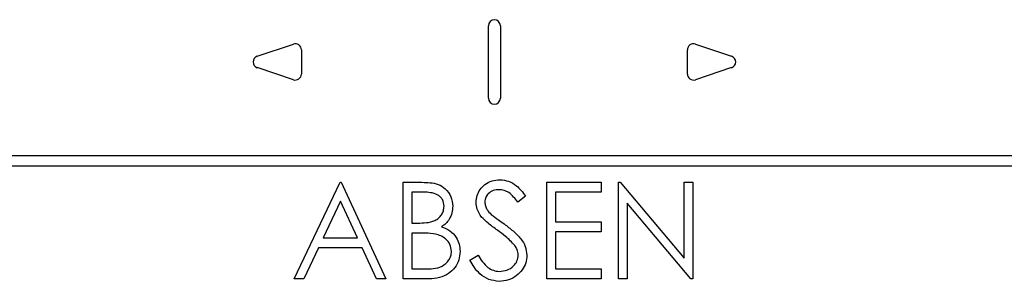
# Paper-space layout 'Sheet2' of a CAD drawing. Units: inches. Extents: x 5 to 165, y 2 to 108.
# Drawn here: x 75 to 86, y 37 to 40 of the extents above; entities that cross this region are included whole.
import ezdxf

# ---------------------------------------------------------------- set-up
doc = ezdxf.new("R2010")
doc.units = ezdxf.units.IN
doc.header["$MEASUREMENT"] = 0

psp = doc.layouts.new('Sheet2')

# ---------------------------------------------------------------- linework, layer by layer
at = {"color": 7, "linetype": 'Continuous', "lineweight": 25, "ltscale": 10}
for p, q in [((80.259, 39.16), (80.259, 39.91)), ((80.384, 39.91), (80.384, 39.16)), ((77.864, 39.594), (78.239, 39.719)), ((82.404, 39.719), (82.779, 39.594)), ((78.321, 39.66), (78.321, 39.41)), ((82.321, 39.41), (82.321, 39.66)), ((78.239, 39.351), (77.864, 39.476)), ((82.779, 39.476), (82.404, 39.351)), ((69.872, 38.566), (90.771, 38.566)), ((69.872, 38.46), (90.771, 38.46)), ((78.248, 37.289), (78.722, 38.289)), ((78.722, 38.289), (78.735, 38.289)), ((78.735, 38.289), (79.196, 37.289)), ((79.376, 38.289), (79.571, 38.289)), ((79.376, 37.289), (79.376, 38.289)), ((80.863, 38.289), (81.427, 38.289)), ((80.863, 37.289), (80.863, 38.289)), ((81.427, 38.289), (81.427, 38.187)), ((81.607, 37.289), (81.607, 38.289)), ((81.607, 38.289), (81.625, 38.289)), ((81.625, 38.289), (82.286, 37.502)), ((82.286, 37.502), (82.286, 38.289)), ((82.286, 38.289), (82.376, 38.289)), ((82.376, 38.289), (82.376, 37.289)), ((79.587, 38.187), (79.466, 38.187)), ((79.466, 38.187), (79.466, 37.866)), ((81.427, 38.187), (80.953, 38.187)), ((80.953, 38.187), (80.953, 37.879)), ((78.727, 38.094), (78.546, 37.712)), ((78.904, 37.712), (78.727, 38.094)), ((80.645, 38.145), (80.564, 38.084)), ((81.696, 38.074), (81.696, 37.289)), ((82.355, 37.289), (81.696, 38.074)), ((79.466, 37.866), (79.526, 37.866)), ((80.953, 37.879), (81.427, 37.879)), ((81.427, 37.879), (81.427, 37.776)), ((79.525, 37.763), (79.466, 37.763)), ((79.466, 37.763), (79.466, 37.392)), ((81.427, 37.776), (80.953, 37.776)), ((80.953, 37.776), (80.953, 37.392)), ((78.546, 37.712), (78.904, 37.712)), ((78.498, 37.61), (78.346, 37.289)), ((78.951, 37.61), (78.498, 37.61)), ((79.099, 37.289), (78.951, 37.61)), ((80.068, 37.482), (80.153, 37.533)), ((79.466, 37.392), (79.593, 37.392)), ((80.953, 37.392), (81.427, 37.392)), ((81.427, 37.392), (81.427, 37.289)), ((78.346, 37.289), (78.248, 37.289)), ((79.196, 37.289), (79.099, 37.289)), ((79.646, 37.289), (79.376, 37.289)), ((81.427, 37.289), (80.863, 37.289)), ((81.696, 37.289), (81.607, 37.289)), ((82.376, 37.289), (82.355, 37.289))]:
    psp.add_line(p, q, dxfattribs=at)
at = {"color": 7, "linetype": 'Continuous', "lineweight": 25, "ltscale": 100}
for centre, start, end in [((80.321, 39.91), 0, 180), ((78.259, 39.66), 0, 108.4349), ((82.384, 39.66), 71.5651, 180), ((77.884, 39.535), 108.4349, 251.5651), ((82.759, 39.535), 288.4349, 71.5651), ((78.259, 39.41), 251.5651, 0), ((82.384, 39.41), 180, 288.4349), ((80.321, 39.16), 180, 0)]:
    psp.add_arc(centre, 0.0625, start, end, dxfattribs=at)
at = {"color": 7, "linetype": 'Continuous', "lineweight": 25, "ltscale": 10}
for points, knots in [([(79.571, 38.289), (79.599, 38.288), (79.656, 38.287), (79.741, 38.271), (79.82, 38.223), (79.878, 38.142), (79.885, 38.075), (79.889, 38.041)], [0, 0, 0, 0, 0.187349, 0.374387, 0.560934, 0.780441, 1, 1, 1, 1]), ([(80.132, 38.081), (80.134, 38.105), (80.138, 38.152), (80.171, 38.217), (80.224, 38.27), (80.295, 38.308), (80.351, 38.312), (80.379, 38.315)], [0, 0, 0, 0, 0.186775, 0.373387, 0.560007, 0.779982, 1, 1, 1, 1]), ([(80.379, 38.315), (80.409, 38.312), (80.471, 38.306), (80.546, 38.26), (80.601, 38.203), (80.631, 38.165), (80.645, 38.145)], [0, 0, 0, 0, 0.279515, 0.559032, 0.779442, 1, 1, 1, 1]), ([(79.799, 38.04), (79.796, 38.064), (79.792, 38.101), (79.76, 38.139), (79.72, 38.168), (79.66, 38.184), (79.612, 38.186), (79.587, 38.187)], [0, 0, 0, 0, 0.248453, 0.373676, 0.498976, 0.749087, 1, 1, 1, 1]), ([(80.369, 38.212), (80.348, 38.211), (80.308, 38.208), (80.259, 38.176), (80.227, 38.134), (80.224, 38.102), (80.222, 38.086)], [0, 0, 0, 0, 0.280274, 0.559931, 0.77992, 1, 1, 1, 1]), ([(80.564, 38.084), (80.55, 38.102), (80.522, 38.137), (80.476, 38.181), (80.422, 38.208), (80.387, 38.211), (80.369, 38.212)], [0, 0, 0, 0, 0.280448, 0.56046, 0.780169, 1, 1, 1, 1]), ([(80.188, 37.929), (80.171, 37.955), (80.139, 38.001), (80.134, 38.057), (80.132, 38.081)], [0, 0, 0, 0, 0.55984, 1, 1, 1, 1]), ([(80.222, 38.086), (80.223, 38.072), (80.226, 38.044), (80.247, 37.998), (80.272, 37.972), (80.288, 37.956)], [0, 0, 0, 0, 0.2799464, 0.5597741, 1, 1, 1, 1]), ([(79.526, 37.866), (79.556, 37.867), (79.617, 37.868), (79.693, 37.883), (79.745, 37.917), (79.775, 37.952), (79.795, 37.994), (79.798, 38.024), (79.799, 38.04)], [0, 0, 0, 0, 0.250521, 0.499945, 0.625012, 0.75007, 0.87507, 1, 1, 1, 1]), ([(79.889, 38.041), (79.887, 38.018), (79.884, 37.97), (79.857, 37.909), (79.819, 37.86), (79.789, 37.839), (79.773, 37.829)], [0, 0, 0, 0, 0.2799382, 0.5596707, 0.7797655, 1, 1, 1, 1]), ([(80.288, 37.956), (80.313, 37.937), (80.357, 37.903), (80.402, 37.871), (80.422, 37.857)], [0, 0, 0, 0, 0.559906, 1, 1, 1, 1]), ([(80.352, 37.793), (80.319, 37.816), (80.261, 37.857), (80.21, 37.907), (80.188, 37.929)], [0, 0, 0, 0, 0.560413, 1, 1, 1, 1]), ([(80.422, 37.857), (80.453, 37.834), (80.516, 37.787), (80.593, 37.712), (80.647, 37.625), (80.654, 37.565), (80.658, 37.534)], [0, 0, 0, 0, 0.2805042, 0.560676, 0.7805638, 1, 1, 1, 1]), ([(79.712, 37.752), (79.677, 37.756), (79.615, 37.764), (79.553, 37.764), (79.525, 37.763)], [0, 0, 0, 0, 0.559734, 1, 1, 1, 1]), ([(79.876, 37.573), (79.873, 37.598), (79.867, 37.647), (79.821, 37.701), (79.768, 37.736), (79.731, 37.746), (79.712, 37.752)], [0, 0, 0, 0, 0.279036, 0.558612, 0.779221, 1, 1, 1, 1]), ([(79.773, 37.829), (79.803, 37.816), (79.863, 37.792), (79.926, 37.725), (79.96, 37.649), (79.964, 37.598), (79.966, 37.573)], [0, 0, 0, 0, 0.280382, 0.559606, 0.779765, 1, 1, 1, 1]), ([(80.532, 37.634), (80.502, 37.667), (80.446, 37.726), (80.381, 37.772), (80.352, 37.793)], [0, 0, 0, 0, 0.559496, 1, 1, 1, 1]), ([(79.593, 37.392), (79.625, 37.392), (79.688, 37.393), (79.782, 37.413), (79.843, 37.469), (79.872, 37.526), (79.875, 37.557), (79.876, 37.573)], [0, 0, 0, 0, 0.251025, 0.500805, 0.749461, 0.874761, 1, 1, 1, 1]), ([(79.966, 37.573), (79.963, 37.543), (79.958, 37.483), (79.914, 37.403), (79.845, 37.337), (79.752, 37.295), (79.681, 37.291), (79.646, 37.289)], [0, 0, 0, 0, 0.186672, 0.373197, 0.559945, 0.779706, 1, 1, 1, 1]), ([(80.568, 37.536), (80.566, 37.555), (80.561, 37.591), (80.541, 37.621), (80.532, 37.634)], [0, 0, 0, 0, 0.55899, 1, 1, 1, 1]), ([(80.372, 37.263), (80.335, 37.267), (80.261, 37.275), (80.173, 37.334), (80.111, 37.406), (80.083, 37.457), (80.068, 37.482)], [0, 0, 0, 0, 0.279468, 0.558842, 0.779301, 1, 1, 1, 1]), ([(80.153, 37.533), (80.167, 37.51), (80.195, 37.464), (80.248, 37.409), (80.309, 37.373), (80.351, 37.368), (80.372, 37.366)], [0, 0, 0, 0, 0.280457, 0.560512, 0.780377, 1, 1, 1, 1]), ([(80.372, 37.366), (80.399, 37.369), (80.453, 37.374), (80.519, 37.415), (80.56, 37.472), (80.566, 37.514), (80.568, 37.536)], [0, 0, 0, 0, 0.2802764, 0.5601478, 0.7801531, 1, 1, 1, 1]), ([(80.658, 37.534), (80.656, 37.507), (80.651, 37.452), (80.611, 37.379), (80.55, 37.318), (80.469, 37.271), (80.404, 37.266), (80.372, 37.263)], [0, 0, 0, 0, 0.186676, 0.373351, 0.56026, 0.780034, 1, 1, 1, 1])]:
    psp.add_open_spline(points, degree=3, knots=knots, dxfattribs=at)

doc.saveas('drawing.dxf')
